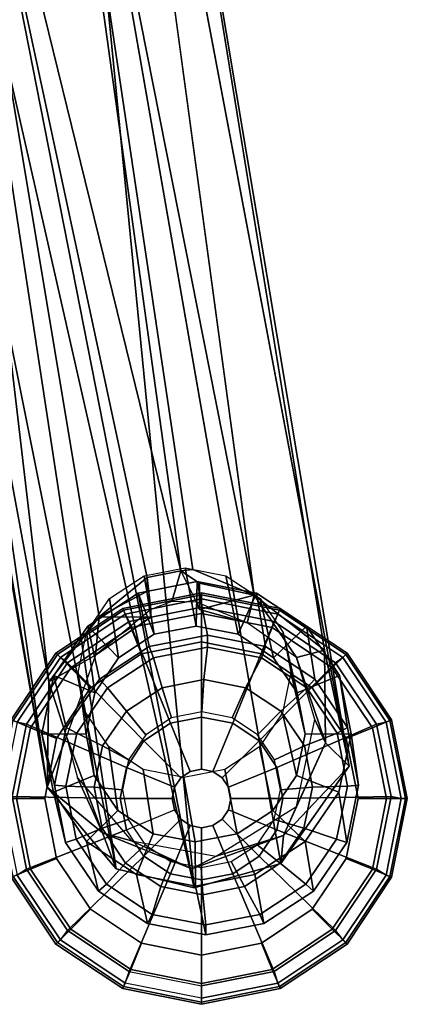
# Model space of a CAD drawing. Units: inches. Extents: x -2 to 145, y -6 to 145.
# Drawn here: x 32 to 33, y 13 to 16 of the extents above; entities that cross this region are included whole.
import ezdxf

# ---------------------------------------------------------------- set-up
doc = ezdxf.new("R2010")
doc.units = ezdxf.units.IN
doc.header["$MEASUREMENT"] = 0
doc.layers.add('SEAT-GLIDE', color=5, linetype='Continuous')
doc.layers.add('SEAT-LEG', color=5, linetype='Continuous')

# ---------------------------------------------------------------- blocks, each defined once
blk = doc.blocks.new('1VERUS_ASIDE_4LEG_UPHSBCK_ARMS_2T')
at = {"layer": 'SEAT-GLIDE'}
for points in [[(-10.0874, -9.212, 0.1774), (-9.8384, -9.1625, 0.1774), (-9.8387, -9.2222, 0.0965), (-10.0647, -9.2671, 0.0965)], [(-10.0641, -9.2544, 0.2953), (-9.8326, -9.2084, 0.2953), (-9.8391, -9.1755, 0.2699), (-10.0831, -9.224, 0.2699)], [(-9.8326, -9.2084, 0.2953), (-9.6011, -9.2544, 0.2953), (-9.595, -9.224, 0.2699), (-9.8391, -9.1755, 0.2699)], [(-9.8384, -9.1625, 0.1774), (-9.5894, -9.212, 0.1774), (-9.6127, -9.2671, 0.0965), (-9.8387, -9.2222, 0.0965)], [(-10.3034, -9.3481, 0.2414), (-10.0902, -9.2056, 0.2414), (-10.0874, -9.212, 0.1774), (-10.2985, -9.3531, 0.1774)], [(-10.29, -9.3623, 0.2699), (-10.0831, -9.224, 0.2699), (-10.0902, -9.2056, 0.2414), (-10.3034, -9.3481, 0.2414)], [(-10.2985, -9.3531, 0.1774), (-10.0874, -9.212, 0.1774), (-10.0647, -9.2671, 0.0965), (-10.2564, -9.3952, 0.0965)], [(-9.9383, -9.573, 0.4571), (-9.8388, -9.5532, 0.4571), (-9.8326, -9.2084, 0.2953), (-10.0641, -9.2544, 0.2953)], [(-9.8388, -9.5532, 0.4571), (-9.7393, -9.573, 0.4571), (-9.6011, -9.2544, 0.2953), (-9.8326, -9.2084, 0.2953)], [(-9.5894, -9.212, 0.1774), (-9.3783, -9.3531, 0.1774), (-9.4211, -9.3952, 0.0965), (-9.6127, -9.2671, 0.0965)], [(-9.595, -9.224, 0.2699), (-9.3881, -9.3623, 0.2699), (-9.374, -9.3481, 0.2414), (-9.5872, -9.2056, 0.2414)], [(-9.5872, -9.2056, 0.2414), (-9.374, -9.3481, 0.2414), (-9.3783, -9.3531, 0.1774), (-9.5894, -9.212, 0.1774)], [(-10.2603, -9.3855, 0.2953), (-10.0641, -9.2544, 0.2953), (-10.0831, -9.224, 0.2699), (-10.29, -9.3623, 0.2699)], [(-10.0647, -9.2671, 0.0965), (-9.8387, -9.2222, 0.0965), (-9.8387, -9.3123, 0.0965), (-10.0303, -9.3504, 0.0965)], [(-9.8387, -9.2222, 0.0965), (-9.6127, -9.2671, 0.0965), (-9.6472, -9.3504, 0.0965), (-9.8387, -9.3123, 0.0965)], [(-9.6011, -9.2544, 0.2953), (-9.4049, -9.3855, 0.2953), (-9.3881, -9.3623, 0.2699), (-9.595, -9.224, 0.2699)], [(-10.0226, -9.6293, 0.4571), (-9.9383, -9.573, 0.4571), (-10.0641, -9.2544, 0.2953), (-10.2603, -9.3855, 0.2953)], [(-10.2564, -9.3952, 0.0965), (-10.0647, -9.2671, 0.0965), (-10.0303, -9.3504, 0.0965), (-10.1926, -9.4589, 0.0965)], [(-9.7393, -9.573, 0.4571), (-9.6549, -9.6293, 0.4571), (-9.4049, -9.3855, 0.2953), (-9.6011, -9.2544, 0.2953)], [(-9.6127, -9.2671, 0.0965), (-9.4211, -9.3952, 0.0965), (-9.4848, -9.4589, 0.0965), (-9.6472, -9.3504, 0.0965)], [(-9.6322, -9.3032, 1.509), (-9.7956, -9.3432, 0.5883), (-9.9788, -9.3791, 0.6217), (-9.8184, -9.3398, 1.543)], [(-9.6328, -9.4444, 1.524), (-9.6322, -9.3032, 1.509), (-9.8184, -9.3398, 1.543), (-9.7647, -9.4703, 1.5481)], [(-9.4461, -9.3419, 1.4775), (-9.6124, -9.3812, 0.5572), (-9.7956, -9.3432, 0.5883), (-9.6322, -9.3032, 1.509)], [(-9.5009, -9.4718, 1.5017), (-9.4461, -9.3419, 1.4775), (-9.6322, -9.3032, 1.509), (-9.6328, -9.4444, 1.524)], [(-10.0303, -9.3504, 0.0965), (-9.8387, -9.3123, 0.0965), (-9.8387, -9.3123), (-10.0303, -9.3504)], [(-9.8387, -9.3123, 0.0965), (-9.6472, -9.3504, 0.0965), (-9.6472, -9.3504), (-9.8387, -9.3123)], [(-10.4459, -9.5613, 0.2414), (-10.3034, -9.3481, 0.2414), (-10.2985, -9.3531, 0.1774), (-10.4396, -9.5642, 0.1774)], [(-10.4283, -9.5691, 0.2699), (-10.29, -9.3623, 0.2699), (-10.3034, -9.3481, 0.2414), (-10.4459, -9.5613, 0.2414)], [(-10.4396, -9.5642, 0.1774), (-10.2985, -9.3531, 0.1774), (-10.2564, -9.3952, 0.0965), (-10.3844, -9.5868, 0.0965)], [(-10.3914, -9.5818, 0.2953), (-10.2603, -9.3855, 0.2953), (-10.29, -9.3623, 0.2699), (-10.4283, -9.5691, 0.2699)], [(-10.1926, -9.4589, 0.0965), (-10.0303, -9.3504, 0.0965), (-10.0303, -9.3504), (-10.1926, -9.4589)], [(-9.8184, -9.3398, 1.543), (-9.9788, -9.3791, 0.6217), (-10.1341, -9.4836, 0.6524), (-9.9762, -9.4459, 1.5741)], [(-9.7956, -9.3432, 0.5883), (-9.7992, -9.3794, 0.5624), (-9.9689, -9.4127, 0.5933), (-9.9788, -9.3791, 0.6217)], [(-9.7647, -9.4703, 1.5481), (-9.8184, -9.3398, 1.543), (-9.9762, -9.4459, 1.5741), (-9.8765, -9.5455, 1.5702)], [(-9.6124, -9.3812, 0.5572), (-9.6295, -9.4146, 0.5336), (-9.7992, -9.3794, 0.5624), (-9.7956, -9.3432, 0.5883)], [(-9.6472, -9.3504, 0.0965), (-9.4848, -9.4589, 0.0965), (-9.4848, -9.4589), (-9.6472, -9.3504)], [(-9.2883, -9.4498, 1.4531), (-9.4572, -9.4874, 0.5333), (-9.6124, -9.3812, 0.5572), (-9.4461, -9.3419, 1.4775)], [(-9.3891, -9.5483, 1.4844), (-9.2883, -9.4498, 1.4531), (-9.4461, -9.3419, 1.4775), (-9.5009, -9.4718, 1.5017)], [(-9.3783, -9.3531, 0.1774), (-9.2372, -9.5642, 0.1774), (-9.293, -9.5868, 0.0965), (-9.4211, -9.3952, 0.0965)], [(-9.4049, -9.3855, 0.2953), (-9.2738, -9.5818, 0.2953), (-9.2499, -9.5691, 0.2699), (-9.3881, -9.3623, 0.2699)], [(-9.3881, -9.3623, 0.2699), (-9.2499, -9.5691, 0.2699), (-9.2315, -9.5613, 0.2414), (-9.374, -9.3481, 0.2414)], [(-9.374, -9.3481, 0.2414), (-9.2315, -9.5613, 0.2414), (-9.2372, -9.5642, 0.1774), (-9.3783, -9.3531, 0.1774)], [(-10.079, -9.7137, 0.4571), (-10.0226, -9.6293, 0.4571), (-10.2603, -9.3855, 0.2953), (-10.3914, -9.5818, 0.2953)], [(-10.3844, -9.5868, 0.0965), (-10.2564, -9.3952, 0.0965), (-10.1926, -9.4589, 0.0965), (-10.3012, -9.6213, 0.0965)], [(-9.9788, -9.3791, 0.6217), (-9.9689, -9.4127, 0.5933), (-10.1127, -9.5095, 0.6217), (-10.1341, -9.4836, 0.6524)], [(-9.7992, -9.3794, 0.5624), (-9.8023, -9.4698, 0.5658), (-9.9338, -9.4956, 0.5898), (-9.9689, -9.4127, 0.5933)], [(-9.6295, -9.4146, 0.5336), (-9.6708, -9.4971, 0.5435), (-9.8023, -9.4698, 0.5658), (-9.7992, -9.3794, 0.5624)], [(-9.6549, -9.6293, 0.4571), (-9.5986, -9.7137, 0.4571), (-9.2738, -9.5818, 0.2953), (-9.4049, -9.3855, 0.2953)], [(-9.4572, -9.4874, 0.5333), (-9.4856, -9.513, 0.5114), (-9.6295, -9.4146, 0.5336), (-9.6124, -9.3812, 0.5572)], [(-9.4211, -9.3952, 0.0965), (-9.293, -9.5868, 0.0965), (-9.3763, -9.6213, 0.0965), (-9.4848, -9.4589, 0.0965)], [(-9.9689, -9.4127, 0.5933), (-9.9338, -9.4956, 0.5898), (-10.0453, -9.5706, 0.6118), (-10.1127, -9.5095, 0.6217)], [(-9.4366, -9.4187, 2.6382), (-9.6328, -9.4444, 1.524), (-9.7647, -9.4703, 1.5481), (-9.5648, -9.4439, 2.6616)], [(-9.4856, -9.513, 0.5114), (-9.5593, -9.5733, 0.5263), (-9.6708, -9.4971, 0.5435), (-9.6295, -9.4146, 0.5336)], [(-9.3084, -9.4453, 2.6165), (-9.5009, -9.4718, 1.5017), (-9.6328, -9.4444, 1.524), (-9.4366, -9.4187, 2.6382)], [(-10.3012, -9.6213, 0.0965), (-10.1926, -9.4589, 0.0965), (-10.1926, -9.4589), (-10.3012, -9.6213)], [(-9.9762, -9.4459, 1.5741), (-10.1341, -9.4836, 0.6524), (-10.2378, -9.6406, 0.6757), (-10.0816, -9.6055, 1.5978)], [(-9.8765, -9.5455, 1.5702), (-9.9762, -9.4459, 1.5741), (-10.0816, -9.6055, 1.5978), (-9.9513, -9.6586, 1.587)], [(-9.5648, -9.4439, 2.6616), (-9.7647, -9.4703, 1.5481), (-9.8765, -9.5455, 1.5702), (-9.6735, -9.517, 2.6831)], [(-9.1998, -9.5196, 2.5997), (-9.3891, -9.5483, 1.4844), (-9.5009, -9.4718, 1.5017), (-9.3084, -9.4453, 2.6165)], [(-9.4848, -9.4589, 0.0965), (-9.3763, -9.6213, 0.0965), (-9.3763, -9.6213), (-9.4848, -9.4589)], [(-9.1828, -9.6105, 1.4397), (-9.3534, -9.6455, 0.52), (-9.4572, -9.4874, 0.5333), (-9.2883, -9.4498, 1.4531)], [(-9.3143, -9.6622, 1.4749), (-9.1828, -9.6105, 1.4397), (-9.2883, -9.4498, 1.4531), (-9.3891, -9.5483, 1.4844)], [(-10.1341, -9.4836, 0.6524), (-10.1127, -9.5095, 0.6217), (-10.2089, -9.6549, 0.6433), (-10.2378, -9.6406, 0.6757)], [(-9.9338, -9.4956, 0.5898), (-9.9058, -9.5792, 0.5774), (-9.9865, -9.6334, 0.5933), (-10.0453, -9.5706, 0.6118)], [(-9.8023, -9.4698, 0.5658), (-9.8107, -9.5605, 0.56), (-9.9058, -9.5792, 0.5774), (-9.9338, -9.4956, 0.5898)], [(-9.6708, -9.4971, 0.5435), (-9.7155, -9.5803, 0.5439), (-9.8107, -9.5605, 0.56), (-9.8023, -9.4698, 0.5658)], [(-9.3534, -9.6455, 0.52), (-9.3895, -9.6595, 0.4992), (-9.4856, -9.513, 0.5114), (-9.4572, -9.4874, 0.5333)], [(-10.1127, -9.5095, 0.6217), (-10.0453, -9.5706, 0.6118), (-10.1198, -9.6833, 0.6285), (-10.2089, -9.6549, 0.6433)], [(-9.6735, -9.517, 2.6831), (-9.8765, -9.5455, 1.5702), (-9.9513, -9.6586, 1.587), (-9.7461, -9.6269, 2.6994)], [(-9.5593, -9.5733, 0.5263), (-9.6349, -9.6354, 0.5314), (-9.7155, -9.5803, 0.5439), (-9.6708, -9.4971, 0.5435)], [(-9.3895, -9.6595, 0.4992), (-9.4848, -9.6869, 0.5168), (-9.5593, -9.5733, 0.5263), (-9.4856, -9.513, 0.5114)], [(-9.1272, -9.6303, 2.5905), (-9.3143, -9.6622, 1.4749), (-9.3891, -9.5483, 1.4844), (-9.1998, -9.5196, 2.5997)], [(-9.8745, -9.7263, 0.548), (-9.8387, -9.7192, 0.548), (-9.8388, -9.5532, 0.4571), (-9.9383, -9.573, 0.4571)], [(-9.8387, -9.7192, 0.548), (-9.8029, -9.7263, 0.548), (-9.7393, -9.573, 0.4571), (-9.8388, -9.5532, 0.4571)], [(-10.4959, -9.8128, 0.2414), (-10.4459, -9.5613, 0.2414), (-10.4396, -9.5642, 0.1774), (-10.4891, -9.8132, 0.1774)], [(-10.4768, -9.8132, 0.2699), (-10.4283, -9.5691, 0.2699), (-10.4459, -9.5613, 0.2414), (-10.4959, -9.8128, 0.2414)], [(-10.4891, -9.8132, 0.1774), (-10.4396, -9.5642, 0.1774), (-10.3844, -9.5868, 0.0965), (-10.4294, -9.8128, 0.0965)], [(-10.4283, -9.5691, 0.2699), (-10.3914, -9.5818, 0.2953), (-10.4375, -9.8132, 0.2953), (-10.4768, -9.8132, 0.2699)], [(-10.0987, -9.8132, 0.4571), (-10.079, -9.7137, 0.4571), (-10.3914, -9.5818, 0.2953), (-10.4375, -9.8132, 0.2953)], [(-10.4294, -9.8128, 0.0965), (-10.3844, -9.5868, 0.0965), (-10.3012, -9.6213, 0.0965), (-10.3393, -9.8128, 0.0965)], [(-10.0453, -9.5706, 0.6118), (-9.9865, -9.6334, 0.5933), (-10.0404, -9.715, 0.6054), (-10.1198, -9.6833, 0.6285)], [(-9.9383, -9.573, 0.4571), (-9.8745, -9.7263, 0.548), (-9.9049, -9.7466, 0.548), (-10.0226, -9.6293, 0.4571)], [(-9.8029, -9.7263, 0.548), (-9.7725, -9.7466, 0.548), (-9.6549, -9.6293, 0.4571), (-9.7393, -9.573, 0.4571)], [(-9.4848, -9.6869, 0.5168), (-9.581, -9.7176, 0.5246), (-9.6349, -9.6354, 0.5314), (-9.5593, -9.5733, 0.5263)], [(-9.5986, -9.7137, 0.4571), (-9.5788, -9.8132, 0.4571), (-9.2277, -9.8132, 0.2953), (-9.2738, -9.5818, 0.2953)], [(-9.293, -9.5868, 0.0965), (-9.2481, -9.8128, 0.0965), (-9.3382, -9.8128, 0.0965), (-9.3763, -9.6213, 0.0965)], [(-9.2372, -9.5642, 0.1774), (-9.1877, -9.8132, 0.1774), (-9.2481, -9.8128, 0.0965), (-9.293, -9.5868, 0.0965)], [(-9.2738, -9.5818, 0.2953), (-9.2277, -9.8132, 0.2953), (-9.2014, -9.8132, 0.2699), (-9.2499, -9.5691, 0.2699)], [(-9.2499, -9.5691, 0.2699), (-9.2014, -9.8132, 0.2699), (-9.1815, -9.8128, 0.2414), (-9.2315, -9.5613, 0.2414)], [(-9.2315, -9.5613, 0.2414), (-9.1815, -9.8128, 0.2414), (-9.1877, -9.8132, 0.1774), (-9.2372, -9.5642, 0.1774)], [(-10.3393, -9.8128, 0.0965), (-10.3012, -9.6213, 0.0965), (-10.3012, -9.6213), (-10.3393, -9.8128)], [(-10.0816, -9.6055, 1.5978), (-10.2378, -9.6406, 0.6757), (-10.2743, -9.8263, 0.688), (-10.1187, -9.7942, 1.6104)], [(-9.9513, -9.6586, 1.587), (-10.0816, -9.6055, 1.5978), (-10.1187, -9.7942, 1.6104), (-9.9775, -9.7923, 1.5958)], [(-9.3763, -9.6213, 0.0965), (-9.3382, -9.8128, 0.0965), (-9.3382, -9.8128), (-9.3763, -9.6213)], [(-9.1458, -9.7996, 1.4392), (-9.317, -9.8316, 0.5196), (-9.3534, -9.6455, 0.52), (-9.1828, -9.6105, 1.4397)], [(-9.2881, -9.7962, 1.4746), (-9.1458, -9.7996, 1.4392), (-9.1828, -9.6105, 1.4397), (-9.3143, -9.6622, 1.4749)], [(-10.2378, -9.6406, 0.6757), (-10.2089, -9.6549, 0.6433), (-10.2426, -9.827, 0.6548), (-10.2743, -9.8263, 0.688)], [(-9.9252, -9.777, 0.548), (-9.9049, -9.7466, 0.548), (-10.0226, -9.6293, 0.4571), (-10.079, -9.7137, 0.4571)], [(-9.7461, -9.6269, 2.6994), (-9.9513, -9.6586, 1.587), (-9.9775, -9.7923, 1.5958), (-9.7716, -9.7568, 2.708)], [(-9.7725, -9.7466, 0.548), (-9.7522, -9.777, 0.548), (-9.5986, -9.7137, 0.4571), (-9.6549, -9.6293, 0.4571)], [(-9.317, -9.8316, 0.5196), (-9.3558, -9.832, 0.4987), (-9.3895, -9.6595, 0.4992), (-9.3534, -9.6455, 0.52)], [(-9.1017, -9.7606, 2.5902), (-9.2881, -9.7962, 1.4746), (-9.3143, -9.6622, 1.4749), (-9.1272, -9.6303, 2.5905)], [(-10.2089, -9.6549, 0.6433), (-10.1198, -9.6833, 0.6285), (-10.146, -9.8167, 0.6374), (-10.2426, -9.827, 0.6548)], [(-10.1198, -9.6833, 0.6285), (-10.0404, -9.715, 0.6054), (-10.0593, -9.8114, 0.6118), (-10.146, -9.8167, 0.6374)], [(-9.3558, -9.832, 0.4987), (-9.4586, -9.8205, 0.5165), (-9.4848, -9.6869, 0.5168), (-9.3895, -9.6595, 0.4992)], [(-9.9323, -9.8128, 0.548), (-9.9252, -9.777, 0.548), (-10.079, -9.7137, 0.4571), (-10.0987, -9.8132, 0.4571)], [(-9.7522, -9.777, 0.548), (-9.7451, -9.8128, 0.548), (-9.5788, -9.8132, 0.4571), (-9.5986, -9.7137, 0.4571)], [(-9.4586, -9.8205, 0.5165), (-9.5621, -9.8142, 0.5243), (-9.581, -9.7176, 0.5246), (-9.4848, -9.6869, 0.5168)], [(-9.9252, -9.777, 0.6448), (-9.9049, -9.7466, 0.6448), (-9.9049, -9.7466, 0.548), (-9.9252, -9.777, 0.548)], [(-9.9049, -9.7466, 0.6448), (-9.8745, -9.7263, 0.6448), (-9.8745, -9.7263, 0.548), (-9.9049, -9.7466, 0.548)], [(-9.8745, -9.7263, 0.6448), (-9.8387, -9.7192, 0.6448), (-9.8387, -9.7192, 0.548), (-9.8745, -9.7263, 0.548)], [(-9.8387, -9.7192, 0.6448), (-9.8029, -9.7263, 0.6448), (-9.8029, -9.7263, 0.548), (-9.8387, -9.7192, 0.548)], [(-9.8029, -9.7263, 0.6448), (-9.7725, -9.7466, 0.6448), (-9.7725, -9.7466, 0.548), (-9.8029, -9.7263, 0.548)], [(-9.7725, -9.7466, 0.6448), (-9.7522, -9.777, 0.6448), (-9.7522, -9.777, 0.548), (-9.7725, -9.7466, 0.548)], [(-9.7716, -9.7568, 2.708), (-9.9775, -9.7923, 1.5958), (-9.9513, -9.9263, 1.5955), (-9.7461, -9.8871, 2.7077)], [(-9.9323, -9.8128, 0.6448), (-9.9252, -9.777, 0.6448), (-9.9252, -9.777, 0.548), (-9.9323, -9.8128, 0.548)], [(-9.7522, -9.777, 0.6448), (-9.7451, -9.8128, 0.6448), (-9.7451, -9.8128, 0.548), (-9.7522, -9.777, 0.548)], [(-9.1272, -9.8905, 2.5988), (-9.3143, -9.9299, 1.4834), (-9.2881, -9.7962, 1.4746), (-9.1017, -9.7606, 2.5902)], [(-10.1187, -9.7942, 1.6104), (-10.2743, -9.8263, 0.688), (-10.2378, -10.0124, 0.6875), (-10.0816, -9.9833, 1.6099)], [(-9.9775, -9.7923, 1.5958), (-10.1187, -9.7942, 1.6104), (-10.0816, -9.9833, 1.6099), (-9.9513, -9.9263, 1.5955)], [(-9.1828, -9.9883, 1.4517), (-9.3534, -10.0173, 0.5319), (-9.317, -9.8316, 0.5196), (-9.1458, -9.7996, 1.4392)], [(-9.3143, -9.9299, 1.4834), (-9.1828, -9.9883, 1.4517), (-9.1458, -9.7996, 1.4392), (-9.2881, -9.7962, 1.4746)], [(-10.4459, -10.0643, 0.2414), (-10.4959, -9.8128, 0.2414), (-10.4891, -9.8132, 0.1774), (-10.4396, -10.0622, 0.1774)], [(-10.4283, -10.0572, 0.2699), (-10.4768, -9.8132, 0.2699), (-10.4959, -9.8128, 0.2414), (-10.4459, -10.0643, 0.2414)], [(-10.4396, -10.0622, 0.1774), (-10.4891, -9.8132, 0.1774), (-10.4294, -9.8128, 0.0965), (-10.3844, -10.0389, 0.0965)], [(-10.3914, -10.0447, 0.2953), (-10.4375, -9.8132, 0.2953), (-10.4768, -9.8132, 0.2699), (-10.4283, -10.0572, 0.2699)], [(-10.079, -9.9127, 0.4571), (-10.0987, -9.8132, 0.4571), (-10.4375, -9.8132, 0.2953), (-10.3914, -10.0447, 0.2953)], [(-10.3844, -10.0389, 0.0965), (-10.4294, -9.8128, 0.0965), (-10.3393, -9.8128, 0.0965), (-10.3012, -10.0044, 0.0965)], [(-10.3012, -10.0044, 0.0965), (-10.3393, -9.8128, 0.0965), (-10.3393, -9.8128), (-10.3012, -10.0044)], [(-10.2743, -9.8263, 0.688), (-10.2426, -9.827, 0.6548), (-10.2089, -9.9994, 0.6543), (-10.2378, -10.0124, 0.6875)], [(-10.2426, -9.827, 0.6548), (-10.146, -9.8167, 0.6374), (-10.1198, -9.9503, 0.6371), (-10.2089, -9.9994, 0.6543)], [(-10.146, -9.8167, 0.6374), (-10.0593, -9.8114, 0.6118), (-10.0404, -9.9081, 0.6116), (-10.1198, -9.9503, 0.6371)], [(-9.9252, -9.8486, 0.548), (-9.9323, -9.8128, 0.548), (-10.0987, -9.8132, 0.4571), (-10.079, -9.9127, 0.4571)], [(-9.9252, -9.8486, 0.6448), (-9.9323, -9.8128, 0.6448), (-9.9323, -9.8128, 0.548), (-9.9252, -9.8486, 0.548)], [(-9.7451, -9.8128, 0.548), (-9.7522, -9.8486, 0.548), (-9.5986, -9.9127, 0.4571), (-9.5788, -9.8132, 0.4571)], [(-9.7451, -9.8128, 0.6448), (-9.7522, -9.8486, 0.6448), (-9.7522, -9.8486, 0.548), (-9.7451, -9.8128, 0.548)], [(-9.5788, -9.8132, 0.4571), (-9.5986, -9.9127, 0.4571), (-9.2738, -10.0447, 0.2953), (-9.2277, -9.8132, 0.2953)], [(-9.4848, -9.9539, 0.5253), (-9.581, -9.9107, 0.5307), (-9.5621, -9.8142, 0.5243), (-9.4586, -9.8205, 0.5165)], [(-9.3895, -10.004, 0.5102), (-9.4848, -9.9539, 0.5253), (-9.4586, -9.8205, 0.5165), (-9.3558, -9.832, 0.4987)], [(-9.3534, -10.0173, 0.5319), (-9.3895, -10.004, 0.5102), (-9.3558, -9.832, 0.4987), (-9.317, -9.8316, 0.5196)], [(-9.3382, -9.8128, 0.0965), (-9.3763, -10.0044, 0.0965), (-9.3763, -10.0044), (-9.3382, -9.8128)], [(-9.2481, -9.8128, 0.0965), (-9.293, -10.0389, 0.0965), (-9.3763, -10.0044, 0.0965), (-9.3382, -9.8128, 0.0965)], [(-9.1877, -9.8132, 0.1774), (-9.2372, -10.0622, 0.1774), (-9.293, -10.0389, 0.0965), (-9.2481, -9.8128, 0.0965)], [(-9.2277, -9.8132, 0.2953), (-9.2738, -10.0447, 0.2953), (-9.2499, -10.0572, 0.2699), (-9.2014, -9.8132, 0.2699)], [(-9.2014, -9.8132, 0.2699), (-9.2499, -10.0572, 0.2699), (-9.2315, -10.0643, 0.2414), (-9.1815, -9.8128, 0.2414)], [(-9.1815, -9.8128, 0.2414), (-9.2315, -10.0643, 0.2414), (-9.2372, -10.0622, 0.1774), (-9.1877, -9.8132, 0.1774)], [(-9.9049, -9.879, 0.548), (-9.9252, -9.8486, 0.548), (-10.079, -9.9127, 0.4571), (-10.0226, -9.997, 0.4571)], [(-9.9049, -9.879, 0.6448), (-9.9252, -9.8486, 0.6448), (-9.9252, -9.8486, 0.548), (-9.9049, -9.879, 0.548)], [(-9.7522, -9.8486, 0.548), (-9.7725, -9.879, 0.548), (-9.6549, -9.997, 0.4571), (-9.5986, -9.9127, 0.4571)], [(-9.7522, -9.8486, 0.6448), (-9.7725, -9.879, 0.6448), (-9.7725, -9.879, 0.548), (-9.7522, -9.8486, 0.548)], [(-9.8745, -9.8993, 0.548), (-9.9049, -9.879, 0.548), (-10.0226, -9.997, 0.4571), (-9.9383, -10.0534, 0.4571)], [(-9.7461, -9.8871, 2.7077), (-9.9513, -9.9263, 1.5955), (-9.8765, -10.0403, 1.586), (-9.6735, -9.9978, 2.6984)], [(-9.8387, -9.9064, 0.548), (-9.8745, -9.8993, 0.548), (-9.9383, -10.0534, 0.4571), (-9.8388, -10.0731, 0.4571)], [(-9.8745, -9.8993, 0.6448), (-9.9049, -9.879, 0.6448), (-9.9049, -9.879, 0.548), (-9.8745, -9.8993, 0.548)], [(-9.8387, -9.9064, 0.6448), (-9.8745, -9.8993, 0.6448), (-9.8745, -9.8993, 0.548), (-9.8387, -9.9064, 0.548)], [(-9.8029, -9.8993, 0.548), (-9.8387, -9.9064, 0.548), (-9.8388, -10.0731, 0.4571), (-9.7393, -10.0534, 0.4571)], [(-9.8029, -9.8993, 0.6448), (-9.8387, -9.9064, 0.6448), (-9.8387, -9.9064, 0.548), (-9.8029, -9.8993, 0.548)], [(-9.7725, -9.879, 0.548), (-9.8029, -9.8993, 0.548), (-9.7393, -10.0534, 0.4571), (-9.6549, -9.997, 0.4571)], [(-9.7725, -9.879, 0.6448), (-9.8029, -9.8993, 0.6448), (-9.8029, -9.8993, 0.548), (-9.7725, -9.879, 0.548)], [(-9.1998, -10.0004, 2.6151), (-9.3891, -10.043, 1.5002), (-9.3143, -9.9299, 1.4834), (-9.1272, -9.8905, 2.5988)], [(-10.0226, -9.997, 0.4571), (-10.079, -9.9127, 0.4571), (-10.3914, -10.0447, 0.2953), (-10.2603, -10.2409, 0.2953)], [(-10.1198, -9.9503, 0.6371), (-10.0404, -9.9081, 0.6116), (-9.9865, -9.9902, 0.6047), (-10.0453, -10.0639, 0.6276)], [(-9.9513, -9.9263, 1.5955), (-10.0816, -9.9833, 1.6099), (-9.9762, -10.144, 1.5964), (-9.8765, -10.0403, 1.586)], [(-9.5986, -9.9127, 0.4571), (-9.6549, -9.997, 0.4571), (-9.4049, -10.2409, 0.2953), (-9.2738, -10.0447, 0.2953)], [(-9.5593, -10.0666, 0.5421), (-9.6349, -9.9922, 0.5428), (-9.581, -9.9107, 0.5307), (-9.4848, -9.9539, 0.5253)], [(-9.3891, -10.043, 1.5002), (-9.2883, -10.1479, 1.4754), (-9.1828, -9.9883, 1.4517), (-9.3143, -9.9299, 1.4834)], [(-10.2089, -9.9994, 0.6543), (-10.1198, -9.9503, 0.6371), (-10.0453, -10.0639, 0.6276), (-10.1127, -10.1459, 0.6421)], [(-9.4856, -10.1494, 0.5317), (-9.5593, -10.0666, 0.5421), (-9.4848, -9.9539, 0.5253), (-9.3895, -10.004, 0.5102)], [(-9.9383, -10.0534, 0.4571), (-10.0226, -9.997, 0.4571), (-10.2603, -10.2409, 0.2953), (-10.0641, -10.3721, 0.2953)], [(-10.0816, -9.9833, 1.6099), (-10.2378, -10.0124, 0.6875), (-10.1341, -10.1705, 0.6743), (-9.9762, -10.144, 1.5964)], [(-10.2378, -10.0124, 0.6875), (-10.2089, -9.9994, 0.6543), (-10.1127, -10.1459, 0.6421), (-10.1341, -10.1705, 0.6743)], [(-10.0453, -10.0639, 0.6276), (-9.9865, -9.9902, 0.6047), (-9.9058, -10.0454, 0.5922), (-9.9338, -10.1401, 0.6104)], [(-9.6735, -9.9978, 2.6984), (-9.8765, -10.0403, 1.586), (-9.7647, -10.1167, 1.5687), (-9.5648, -10.0721, 2.6817)], [(-9.6549, -9.997, 0.4571), (-9.7393, -10.0534, 0.4571), (-9.6011, -10.3721, 0.2953), (-9.4049, -10.2409, 0.2953)], [(-9.6708, -10.1416, 0.5641), (-9.7155, -10.0465, 0.5588), (-9.6349, -9.9922, 0.5428), (-9.5593, -10.0666, 0.5421)], [(-9.2883, -10.1479, 1.4754), (-9.4572, -10.1743, 0.5552), (-9.3534, -10.0173, 0.5319), (-9.1828, -9.9883, 1.4517)], [(-10.2564, -10.2305, 0.0965), (-10.3844, -10.0389, 0.0965), (-10.3012, -10.0044, 0.0965), (-10.1926, -10.1668, 0.0965)], [(-10.1926, -10.1668, 0.0965), (-10.3012, -10.0044, 0.0965), (-10.3012, -10.0044), (-10.1926, -10.1668)], [(-9.3084, -10.0735, 2.6366), (-9.5009, -10.1182, 1.5223), (-9.3891, -10.043, 1.5002), (-9.1998, -10.0004, 2.6151)], [(-9.4572, -10.1743, 0.5552), (-9.4856, -10.1494, 0.5317), (-9.3895, -10.004, 0.5102), (-9.3534, -10.0173, 0.5319)], [(-9.3763, -10.0044, 0.0965), (-9.4848, -10.1668, 0.0965), (-9.4848, -10.1668), (-9.3763, -10.0044)], [(-9.293, -10.0389, 0.0965), (-9.4211, -10.2305, 0.0965), (-9.4848, -10.1668, 0.0965), (-9.3763, -10.0044, 0.0965)], [(-10.29, -10.2641, 0.2699), (-10.4283, -10.0572, 0.2699), (-10.4459, -10.0643, 0.2414), (-10.3034, -10.2776, 0.2414)], [(-10.3034, -10.2776, 0.2414), (-10.4459, -10.0643, 0.2414), (-10.4396, -10.0622, 0.1774), (-10.2985, -10.2733, 0.1774)], [(-10.2985, -10.2733, 0.1774), (-10.4396, -10.0622, 0.1774), (-10.3844, -10.0389, 0.0965), (-10.2564, -10.2305, 0.0965)], [(-10.2603, -10.2409, 0.2953), (-10.3914, -10.0447, 0.2953), (-10.4283, -10.0572, 0.2699), (-10.29, -10.2641, 0.2699)], [(-9.8388, -10.0731, 0.4571), (-9.9383, -10.0534, 0.4571), (-10.0641, -10.3721, 0.2953), (-9.8326, -10.4181, 0.2953)], [(-9.8765, -10.0403, 1.586), (-9.9762, -10.144, 1.5964), (-9.8184, -10.2519, 1.5721), (-9.7647, -10.1167, 1.5687)], [(-9.9338, -10.1401, 0.6104), (-9.9058, -10.0454, 0.5922), (-9.8107, -10.0651, 0.5761), (-9.8023, -10.1674, 0.5881)], [(-9.7393, -10.0534, 0.4571), (-9.8388, -10.0731, 0.4571), (-9.8326, -10.4181, 0.2953), (-9.6011, -10.3721, 0.2953)], [(-9.8023, -10.1674, 0.5881), (-9.8107, -10.0651, 0.5761), (-9.7155, -10.0465, 0.5588), (-9.6708, -10.1416, 0.5641)], [(-9.5009, -10.1182, 1.5223), (-9.4461, -10.254, 1.5066), (-9.2883, -10.1479, 1.4754), (-9.3891, -10.043, 1.5002)], [(-9.2372, -10.0622, 0.1774), (-9.3783, -10.2733, 0.1774), (-9.4211, -10.2305, 0.0965), (-9.293, -10.0389, 0.0965)], [(-9.2738, -10.0447, 0.2953), (-9.4049, -10.2409, 0.2953), (-9.3881, -10.2641, 0.2699), (-9.2499, -10.0572, 0.2699)], [(-9.2499, -10.0572, 0.2699), (-9.3881, -10.2641, 0.2699), (-9.374, -10.2776, 0.2414), (-9.2315, -10.0643, 0.2414)], [(-9.2315, -10.0643, 0.2414), (-9.374, -10.2776, 0.2414), (-9.3783, -10.2733, 0.1774), (-9.2372, -10.0622, 0.1774)], [(-10.1127, -10.1459, 0.6421), (-10.0453, -10.0639, 0.6276), (-9.9338, -10.1401, 0.6104), (-9.9689, -10.2443, 0.6199)], [(-9.5648, -10.0721, 2.6817), (-9.7647, -10.1167, 1.5687), (-9.6328, -10.1441, 1.5464), (-9.4366, -10.0987, 2.6599)], [(-9.6295, -10.2462, 0.5602), (-9.6708, -10.1416, 0.5641), (-9.5593, -10.0666, 0.5421), (-9.4856, -10.1494, 0.5317)], [(-9.4366, -10.0987, 2.6599), (-9.6328, -10.1441, 1.5464), (-9.5009, -10.1182, 1.5223), (-9.3084, -10.0735, 2.6366)], [(-9.7647, -10.1167, 1.5687), (-9.8184, -10.2519, 1.5721), (-9.6322, -10.2906, 1.5405), (-9.6328, -10.1441, 1.5464)], [(-9.6328, -10.1441, 1.5464), (-9.6322, -10.2906, 1.5405), (-9.4461, -10.254, 1.5066), (-9.5009, -10.1182, 1.5223)], [(-9.9762, -10.144, 1.5964), (-10.1341, -10.1705, 0.6743), (-9.9788, -10.2767, 0.6503), (-9.8184, -10.2519, 1.5721)], [(-10.1341, -10.1705, 0.6743), (-10.1127, -10.1459, 0.6421), (-9.9689, -10.2443, 0.6199), (-9.9788, -10.2767, 0.6503)], [(-9.9689, -10.2443, 0.6199), (-9.9338, -10.1401, 0.6104), (-9.8023, -10.1674, 0.5881), (-9.7992, -10.2795, 0.5911)], [(-9.7992, -10.2795, 0.5911), (-9.8023, -10.1674, 0.5881), (-9.6708, -10.1416, 0.5641), (-9.6295, -10.2462, 0.5602)], [(-9.6124, -10.2788, 0.5859), (-9.6295, -10.2462, 0.5602), (-9.4856, -10.1494, 0.5317), (-9.4572, -10.1743, 0.5552)], [(-9.4461, -10.254, 1.5066), (-9.6124, -10.2788, 0.5859), (-9.4572, -10.1743, 0.5552), (-9.2883, -10.1479, 1.4754)], [(-10.0647, -10.3585, 0.0965), (-10.2564, -10.2305, 0.0965), (-10.1926, -10.1668, 0.0965), (-10.0303, -10.2753, 0.0965)], [(-10.0303, -10.2753, 0.0965), (-10.1926, -10.1668, 0.0965), (-10.1926, -10.1668), (-10.0303, -10.2753)], [(-9.4848, -10.1668, 0.0965), (-9.6472, -10.2753, 0.0965), (-9.6472, -10.2753), (-9.4848, -10.1668)], [(-9.4211, -10.2305, 0.0965), (-9.6127, -10.3585, 0.0965), (-9.6472, -10.2753, 0.0965), (-9.4848, -10.1668, 0.0965)], [(-10.0874, -10.4144, 0.1774), (-10.2985, -10.2733, 0.1774), (-10.2564, -10.2305, 0.0965), (-10.0647, -10.3585, 0.0965)], [(-10.0641, -10.3721, 0.2953), (-10.2603, -10.2409, 0.2953), (-10.29, -10.2641, 0.2699), (-10.0831, -10.4024, 0.2699)], [(-9.9788, -10.2767, 0.6503), (-9.9689, -10.2443, 0.6199), (-9.7992, -10.2795, 0.5911), (-9.7956, -10.3147, 0.6193)], [(-9.7956, -10.3147, 0.6193), (-9.7992, -10.2795, 0.5911), (-9.6295, -10.2462, 0.5602), (-9.6124, -10.2788, 0.5859)], [(-9.3783, -10.2733, 0.1774), (-9.5894, -10.4144, 0.1774), (-9.6127, -10.3585, 0.0965), (-9.4211, -10.2305, 0.0965)], [(-9.4049, -10.2409, 0.2953), (-9.6011, -10.3721, 0.2953), (-9.595, -10.4024, 0.2699), (-9.3881, -10.2641, 0.2699)], [(-10.0831, -10.4024, 0.2699), (-10.29, -10.2641, 0.2699), (-10.3034, -10.2776, 0.2414), (-10.0902, -10.42, 0.2414)], [(-10.0902, -10.42, 0.2414), (-10.3034, -10.2776, 0.2414), (-10.2985, -10.2733, 0.1774), (-10.0874, -10.4144, 0.1774)], [(-9.8387, -10.4035, 0.0965), (-10.0647, -10.3585, 0.0965), (-10.0303, -10.2753, 0.0965), (-9.8387, -10.3134, 0.0965)], [(-9.8387, -10.3134, 0.0965), (-10.0303, -10.2753, 0.0965), (-10.0303, -10.2753), (-9.8387, -10.3134)], [(-9.8184, -10.2519, 1.5721), (-9.9788, -10.2767, 0.6503), (-9.7956, -10.3147, 0.6193), (-9.6322, -10.2906, 1.5405)], [(-9.6472, -10.2753, 0.0965), (-9.8387, -10.3134, 0.0965), (-9.8387, -10.3134), (-9.6472, -10.2753)], [(-9.6127, -10.3585, 0.0965), (-9.8387, -10.4035, 0.0965), (-9.8387, -10.3134, 0.0965), (-9.6472, -10.2753, 0.0965)], [(-9.6322, -10.2906, 1.5405), (-9.7956, -10.3147, 0.6193), (-9.6124, -10.2788, 0.5859), (-9.4461, -10.254, 1.5066)], [(-9.3881, -10.2641, 0.2699), (-9.595, -10.4024, 0.2699), (-9.5872, -10.42, 0.2414), (-9.374, -10.2776, 0.2414)], [(-9.374, -10.2776, 0.2414), (-9.5872, -10.42, 0.2414), (-9.5894, -10.4144, 0.1774), (-9.3783, -10.2733, 0.1774)], [(-9.8384, -10.4639, 0.1774), (-10.0874, -10.4144, 0.1774), (-10.0647, -10.3585, 0.0965), (-9.8387, -10.4035, 0.0965)], [(-9.8326, -10.4181, 0.2953), (-10.0641, -10.3721, 0.2953), (-10.0831, -10.4024, 0.2699), (-9.8391, -10.4509, 0.2699)], [(-9.6011, -10.3721, 0.2953), (-9.8326, -10.4181, 0.2953), (-9.8391, -10.4509, 0.2699), (-9.595, -10.4024, 0.2699)], [(-9.5894, -10.4144, 0.1774), (-9.8384, -10.4639, 0.1774), (-9.8387, -10.4035, 0.0965), (-9.6127, -10.3585, 0.0965)], [(-9.8391, -10.4509, 0.2699), (-10.0831, -10.4024, 0.2699), (-10.0902, -10.42, 0.2414), (-9.8387, -10.47, 0.2414)], [(-9.595, -10.4024, 0.2699), (-9.8391, -10.4509, 0.2699), (-9.8387, -10.47, 0.2414), (-9.5872, -10.42, 0.2414)], [(-9.8387, -10.47, 0.2414), (-10.0902, -10.42, 0.2414), (-10.0874, -10.4144, 0.1774), (-9.8384, -10.4639, 0.1774)], [(-9.5872, -10.42, 0.2414), (-9.8387, -10.47, 0.2414), (-9.8384, -10.4639, 0.1774), (-9.5894, -10.4144, 0.1774)]]:
    blk.add_3dface(points, dxfattribs=at)
at = {"layer": 'SEAT-LEG'}
for points in [[(-5.832, -8.6519, 24.853), (-9.466, -9.3252, 1.4807), (-9.8029, -9.32, 1.5342)], [(-9.8029, -9.32, 1.5342), (-6.0905, -8.6764, 24.8288), (-5.832, -8.6519, 24.853)], [(-6.0905, -8.6764, 24.8288), (-9.8029, -9.32, 1.5342), (-6.6301, -8.7752, 21.5266)], [(-9.466, -9.3252, 1.4807), (-5.832, -8.6519, 24.853), (-5.4946, -8.858, 24.8498)], [(-9.8029, -9.32, 1.5342), (-6.7997, -8.8869, 21.5567), (-6.6301, -8.7752, 21.5266)], [(-5.4946, -8.858, 24.8498), (-9.2589, -9.486, 1.4522), (-9.466, -9.3252, 1.4807)], [(-9.2589, -9.486, 1.4522), (-5.4946, -8.858, 24.8498), (-9.1329, -9.6399, 1.6967)], [(-9.1329, -9.6399, 1.6967), (-5.4946, -8.858, 24.8498), (-9.1114, -9.7471, 1.7192)], [(-5.4279, -9.2371, 24.8491), (-9.1114, -9.7471, 1.7192), (-5.4946, -8.858, 24.8498)], [(-9.8029, -9.32, 1.5342), (-10.063, -9.5403, 1.5818), (-6.7997, -8.8869, 21.5567)], [(-10.063, -9.5403, 1.5818), (-6.9092, -9.0591, 21.579), (-6.7997, -8.8869, 21.5567)], [(-6.4154, -9.0598, 24.8612), (-6.9092, -9.0591, 21.579), (-10.1245, -9.7892, 1.5985)], [(-6.9092, -9.0591, 21.579), (-10.063, -9.5403, 1.5818), (-10.1245, -9.7892, 1.5985)], [(-6.3481, -9.4205, 24.858), (-6.4154, -9.0598, 24.8612), (-10.1245, -9.7892, 1.5985)], [(-9.1894, -9.9816, 1.4549), (-9.1076, -9.7857, 1.7256), (-5.4279, -9.2371, 24.8491)], [(-5.4279, -9.2371, 24.8491), (-5.572, -9.49, 24.8505), (-9.1894, -9.9816, 1.4549)], [(-5.4279, -9.2371, 24.8491), (-9.1076, -9.7857, 1.7256), (-9.1114, -9.7471, 1.7192)], [(-9.9487, -9.4971, 1.5625), (-10.063, -9.5403, 1.5818), (-9.8029, -9.32, 1.5342)], [(-9.8029, -9.32, 1.5342), (-9.6408, -9.382, 1.52), (-9.9487, -9.4971, 1.5625)], [(-9.6408, -9.382, 1.52), (-9.8029, -9.32, 1.5342), (-9.466, -9.3252, 1.4807)], [(-9.466, -9.3252, 1.4807), (-9.3806, -9.4749, 1.4813), (-9.6408, -9.382, 1.52)], [(-9.466, -9.3252, 1.4807), (-9.2589, -9.486, 1.4522), (-9.3806, -9.4749, 1.4813)], [(-9.7722, -9.4167, 1.5629), (-9.9487, -9.4971, 1.5625), (-9.6408, -9.382, 1.52)], [(-6.3481, -9.4205, 24.858), (-10.1245, -9.7892, 1.5985), (-10.0467, -10.0661, 1.5938)], [(-9.9487, -9.4971, 1.5625), (-9.7722, -9.4167, 1.5629), (-9.9738, -9.589, 1.6002)], [(-9.2599, -9.6511, 1.4635), (-9.2353, -9.6514, 1.6951), (-9.3806, -9.4749, 1.4813)], [(-9.2599, -9.6511, 1.4635), (-9.3806, -9.4749, 1.4813), (-9.2589, -9.486, 1.4522)], [(-9.2589, -9.486, 1.4522), (-9.1775, -9.6379, 1.4435), (-9.2599, -9.6511, 1.4635)], [(-9.2589, -9.486, 1.4522), (-9.1329, -9.6399, 1.6967), (-9.1775, -9.6379, 1.4435)], [(-9.9487, -9.4971, 1.5625), (-9.9738, -9.589, 1.6002), (-10.0629, -9.7817, 1.5887)], [(-10.0629, -9.7817, 1.5887), (-9.9738, -9.589, 1.6002), (-10.0226, -9.8597, 1.6148)], [(-5.8277, -9.6298, 24.853), (-6.1075, -9.5992, 24.8557), (-9.7359, -10.2849, 1.5504)], [(-9.7359, -10.2849, 1.5504), (-9.3652, -10.2058, 1.4892), (-5.8277, -9.6298, 24.853)], [(-9.2114, -9.7967, 1.6975), (-9.2093, -9.7184, 1.7436), (-9.1114, -9.7471, 1.7192)], [(-10.0629, -9.7817, 1.5887), (-10.0226, -9.8597, 1.6148), (-9.9568, -10.0748, 1.58)], [(-9.2772, -9.9588, 1.483), (-9.2114, -9.7967, 1.6975), (-9.2346, -9.8065, 1.464)], [(-9.2346, -9.8065, 1.464), (-9.1894, -9.9816, 1.4549), (-9.2772, -9.9588, 1.483)], [(-9.1894, -9.9816, 1.4549), (-9.2346, -9.8065, 1.464), (-9.151, -9.8069, 1.4567)], [(-9.9568, -10.0748, 1.58), (-10.0226, -9.8597, 1.6148), (-9.8637, -10.1165, 1.5957)], [(-9.3888, -10.1162, 1.4983), (-9.2772, -9.9588, 1.483), (-9.1894, -9.9816, 1.4549)], [(-9.1894, -9.9816, 1.4549), (-9.3652, -10.2058, 1.4892), (-9.3888, -10.1162, 1.4983)], [(-9.7359, -10.2849, 1.5504), (-10.0467, -10.0661, 1.5938), (-9.9568, -10.0748, 1.58)], [(-9.7359, -10.2849, 1.5504), (-9.9568, -10.0748, 1.58), (-9.6607, -10.2086, 1.5363)], [(-9.9568, -10.0748, 1.58), (-9.8637, -10.1165, 1.5957), (-9.6607, -10.2086, 1.5363)], [(-9.6607, -10.2086, 1.5363), (-9.8637, -10.1165, 1.5957), (-9.586, -10.1748, 1.5534)], [(-9.6607, -10.2086, 1.5363), (-9.3888, -10.1162, 1.4983), (-9.3652, -10.2058, 1.4892)], [(-9.586, -10.1748, 1.5534), (-9.3888, -10.1162, 1.4983), (-9.6607, -10.2086, 1.5363)], [(-9.7359, -10.2849, 1.5504), (-9.6607, -10.2086, 1.5363), (-9.3652, -10.2058, 1.4892)]]:
    blk.add_3dface(points, dxfattribs=at)
for points, invisible_edges in [([(-6.3481, -9.4205, 24.858), (-10.0467, -10.0661, 1.5938), (-9.7359, -10.2849, 1.5504)], 12), ([(-6.3481, -9.4205, 24.858), (-9.7359, -10.2849, 1.5504), (-6.1075, -9.5992, 24.8557)], 1), ([(-9.3652, -10.2058, 1.4892), (-5.572, -9.49, 24.8505), (-5.8277, -9.6298, 24.853)], 1), ([(-5.572, -9.49, 24.8505), (-9.3652, -10.2058, 1.4892), (-9.1894, -9.9816, 1.4549)], 1), ([(-9.9487, -9.4971, 1.5625), (-10.0629, -9.7817, 1.5887), (-10.063, -9.5403, 1.5818)], 2), ([(-10.1245, -9.7892, 1.5985), (-10.063, -9.5403, 1.5818), (-10.0629, -9.7817, 1.5887)], 14), ([(-9.1775, -9.6379, 1.4435), (-9.1329, -9.6399, 1.6967), (-9.2599, -9.6511, 1.4635)], 2), ([(-9.2353, -9.6514, 1.6951), (-9.2599, -9.6511, 1.4635), (-9.1329, -9.6399, 1.6967)], 2), ([(-9.2353, -9.6514, 1.6951), (-9.1329, -9.6399, 1.6967), (-9.2093, -9.7184, 1.7436)], 2), ([(-9.1114, -9.7471, 1.7192), (-9.2093, -9.7184, 1.7436), (-9.1329, -9.6399, 1.6967)], 2), ([(-9.2114, -9.7967, 1.6975), (-9.1114, -9.7471, 1.7192), (-9.151, -9.8069, 1.4567)], 12), ([(-9.151, -9.8069, 1.4567), (-9.1114, -9.7471, 1.7192), (-9.1076, -9.7857, 1.7256)], 12), ([(-10.0467, -10.0661, 1.5938), (-10.1245, -9.7892, 1.5985), (-10.0629, -9.7817, 1.5887)], 14), ([(-10.0629, -9.7817, 1.5887), (-9.9568, -10.0748, 1.58), (-10.0467, -10.0661, 1.5938)], 12), ([(-9.151, -9.8069, 1.4567), (-9.2346, -9.8065, 1.464), (-9.2114, -9.7967, 1.6975)], 12), ([(-9.1894, -9.9816, 1.4549), (-9.151, -9.8069, 1.4567), (-9.1076, -9.7857, 1.7256)], 2)]:
    blk.add_3dface(points, dxfattribs=dict(at, invisible_edges=invisible_edges))

msp = doc.modelspace()

# ---------------------------------------------------------------- block references
at = {"rotation": 90}
msp.add_blockref('1VERUS_ASIDE_4LEG_UPHSBCK_ARMS_2T', (22.8442, 23.5737), dxfattribs=at)

doc.saveas('drawing.dxf')
